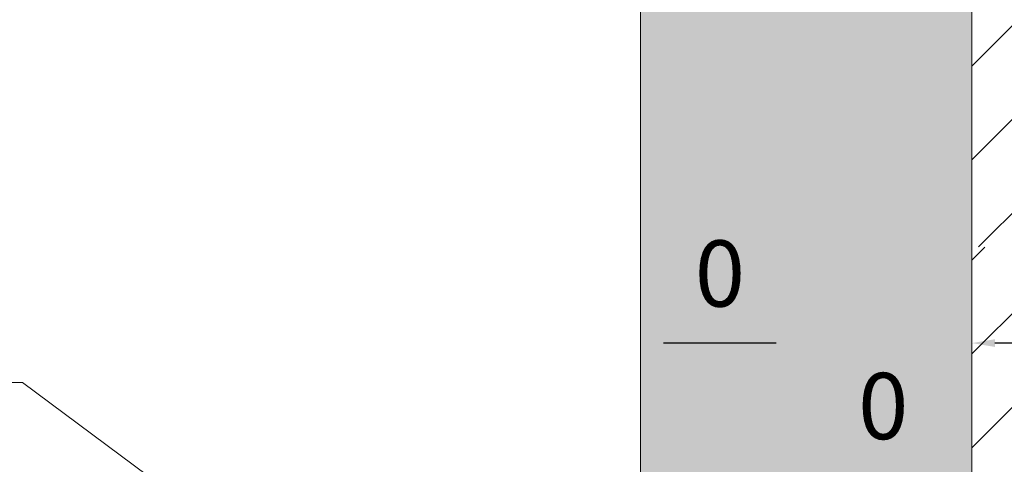
# Model space of a CAD drawing. Units: millimetres. Extents: x 152 to 583, y 6 to 553.
# Drawn here: x 180 to 180, y 162 to 162 of the extents above; entities that cross this region are included whole.
import ezdxf

# ---------------------------------------------------------------- set-up
doc = ezdxf.new("R2010")
doc.units = ezdxf.units.MM
for name, color, linetype in [('05 Text', 3, 'Continuous'), ('07 Füllungen', 2, 'Continuous'), ('09 Detalie', 6, 'Continuous'), ('14 Bemassung', 120, 'Continuous')]:
    doc.layers.add(name, color=color, linetype=linetype)
doc.styles.get("Standard").update_dxf_attribs({"font": 'ARIAL.TTF'})
doc.styles.add('Style-Verdana', font='verdana.TTF')
doc.dimstyles.get("Standard").update_dxf_attribs({"dimtxt": 0.18, "dimasz": 0.18, "dimexe": 0.18, "dimexo": 0.0625, "dimgap": 0.09, "dimtad": 0, "dimtih": 1, "dimtoh": 1, "dimzin": 0, "dimdsep": 46, "dimtxsty": 'Standard', "dimcen": 0.09, "dimadec": 0, "dimazin": 0, "dimtfac": 1, "dimtofl": 0, "dimtmove": 0, "dimatfit": 3, "dimfxl": 0, "dimtolj": 1, "dimtzin": 0, "dimarcsym": 0})

# ---------------------------------------------------------------- blocks, each defined once
blk = doc.blocks.new('*D3014')
at = {"layer": '14 Bemassung', "linetype": 'Continuous', "lineweight": 0}
blk.add_line((179.84522, 161.66625), (179.84522, 161.66986), dxfattribs=at)
at = {"layer": '14 Bemassung', "color": 0, "linetype": 'Continuous', "lineweight": -2}
blk.add_line((180.08822, 161.66988), (179.85222, 161.66986), dxfattribs=at)
at = {"layer": '14 Bemassung', "color": 0, "linetype": 'Continuous'}
for points in [[(179.85222, 161.67103), (179.85222, 161.6687), (179.84522, 161.66986)], [(180.08822, 161.67104), (180.08822, 161.66871), (180.09522, 161.66988)]]:
    blk.add_solid(points, dxfattribs=at)
at = {"layer": 'DEFPOINTS', "color": 0, "linetype": 'Continuous'}
for p in [(179.84522, 161.66986), (180.09522, 161.66988), (179.84522, 161.66625)]:
    blk.add_point(p, dxfattribs=at)
at = {"layer": '14 Bemassung', "color": 0, "linetype": 'Continuous', "lineweight": 0, "insert": (179.97022, 161.68828), "char_height": 0.02, "attachment_point": 5, "rotation": 0.0035, "style": 'Style-Verdana'}
blk.add_mtext('0', dxfattribs=at)
blk = doc.blocks.new('*D3015')
at = {"layer": '14 Bemassung', "linetype": 'Continuous', "lineweight": 0}
blk.add_line((179.79181, 161.52265), (179.79181, 161.62986), dxfattribs=at)
at = {"layer": '14 Bemassung', "color": 0, "linetype": 'Continuous', "lineweight": -2}
blk.add_line((179.83822, 161.62986), (179.79881, 161.62986), dxfattribs=at)
at = {"layer": '14 Bemassung', "color": 0, "linetype": 'Continuous'}
for points in [[(179.79881, 161.63103), (179.79881, 161.62869), (179.79181, 161.62986)], [(179.83822, 161.63103), (179.83822, 161.6287), (179.84522, 161.62986)]]:
    blk.add_solid(points, dxfattribs=at)
at = {"layer": 'DEFPOINTS', "color": 0, "linetype": 'Continuous'}
for p in [(179.79181, 161.62986), (179.84522, 161.62986), (179.79181, 161.52265)]:
    blk.add_point(p, dxfattribs=at)
at = {"layer": '14 Bemassung', "color": 0, "linetype": 'Continuous', "lineweight": 0, "insert": (179.81851, 161.64827), "char_height": 0.02, "attachment_point": 5, "rotation": 0.0035, "style": 'Style-Verdana'}
blk.add_mtext('0', dxfattribs=at)
blk = doc.blocks.new('*D3016')
at = {"layer": '14 Bemassung', "linetype": 'Continuous', "lineweight": 0}
blk.add_line((179.74522, 161.63372), (179.74522, 161.66986), dxfattribs=at)
at = {"layer": '14 Bemassung', "color": 0, "linetype": 'Continuous', "lineweight": -2}
blk.add_line((179.78622, 161.66986), (179.75222, 161.66986), dxfattribs=at)
at = {"layer": '14 Bemassung', "color": 0, "linetype": 'Continuous'}
for points in [[(179.75222, 161.67102), (179.75222, 161.66869), (179.74522, 161.66986)], [(179.78622, 161.67103), (179.78622, 161.66869), (179.79322, 161.66986)]]:
    blk.add_solid(points, dxfattribs=at)
at = {"layer": 'DEFPOINTS', "color": 0, "linetype": 'Continuous'}
for p in [(179.74522, 161.66986), (179.79322, 161.66986), (179.74522, 161.63372)]:
    blk.add_point(p, dxfattribs=at)
at = {"layer": '14 Bemassung', "color": 0, "linetype": 'Continuous', "lineweight": 0, "insert": (179.76922, 161.68827), "char_height": 0.02, "attachment_point": 5, "rotation": 0.0035, "style": 'Style-Verdana'}
blk.add_mtext('0', dxfattribs=at)

msp = doc.modelspace()

# ---------------------------------------------------------------- hatches: boundary and pattern name
at = {"layer": '07 Füllungen', "linetype": 'Continuous', "lineweight": 0}
msp.add_hatch(color=6, dxfattribs=at).paths.add_polyline_path([(179.84523, 161.57013), (179.74523, 161.57013), (179.74518, 162.39022), (179.84518, 162.39022)])
h = msp.add_hatch(dxfattribs=at)
h.set_pattern_fill('MUSTER02', color=256, angle=20.25, style=0)
h.set_pattern_definition([(45.003, (179.96409, 161.8986), (-0.20002, -1.2e-05), [0.000206, -0.282665]), (45.003, (179.96409, 161.87032), (-0.20002, -1.2e-05), [0.040206, -0.242665]), (45.003, (179.96409, 161.84203), (-0.20002, -1.2e-05), [0.080206, -0.202665]), (45.003, (179.96409, 161.81375), (-0.20002, -1.2e-05), [0.120206, -0.162665]), (45.003, (179.96409, 161.78546), (-0.20002, -1.2e-05), [0.160206, -0.122665]), (45.003, (179.9641, 161.75718), (-0.20002, -1.2e-05), [0.200206, -0.082665]), (45.003, (179.9641, 161.7289), (-0.20002, -1.2e-05), [0.240206, -0.042665]), (45.003, (179.9641, 161.70061), (-0.20002, -1.2e-05), [0.280206, -0.002665]), (45.003, (179.99052, 161.69875), (-0.20002, -1.2e-05), [0.24548, -0.037392]), (45.003, (180.0188, 161.69875), (-0.20002, -1.2e-05), [0.20548, -0.077392]), (45.003, (180.04709, 161.69875), (-0.20002, -1.2e-05), [0.16548, -0.117392]), (45.003, (180.07537, 161.69875), (-0.20002, -1.2e-05), [0.12548, -0.157392]), (45.003, (180.10365, 161.69876), (-0.20002, -1.2e-05), [0.08548, -0.197392]), (45.003, (180.13194, 161.69876), (-0.20002, -1.2e-05), [0.04548, -0.237392]), (45.003, (180.16022, 161.69876), (-0.20002, -1.2e-05), [0.00548, -0.277392])])
h.paths.add_polyline_path([(179.84523, 161.43429), (179.94375, 161.4343), (179.94375, 161.4272), (179.84524, 161.4272), (179.84525, 161.17166), (179.84525, 161.1638), (179.84529, 160.59732), (180.09529, 160.59733), (180.09518, 162.39024), (179.84518, 162.39022), (179.84523, 161.57013), (179.84523, 161.52526), (179.94375, 161.52526), (179.94375, 161.51817), (179.84523, 161.51816)])

# ---------------------------------------------------------------- linework, layer by layer
at = {"layer": '05 Text', "linetype": 'Continuous', "lineweight": 0}
for p, q in [((179.55879, 161.65798), (178.68729, 161.65793)), ((179.76447, 161.50513), (179.55879, 161.65798))]:
    msp.add_line(p, q, dxfattribs=at)
at = {"layer": '09 Detalie', "linetype": 'Continuous', "lineweight": 0}
for p, q in [((179.74518, 162.39022), (179.74523, 161.56813)), ((179.84518, 162.39022), (179.84525, 161.1638))]:
    msp.add_line(p, q, dxfattribs=at)

# ---------------------------------------------------------------- dimensions: what is measured, and where the dimension line sits
at = {"layer": '14 Bemassung', "linetype": 'Continuous', "lineweight": 0}
for base, p1, p2, picture, middle in [((179.74522, 161.66986), (179.79322, 161.66986), (179.74522, 161.63372), '*D3016', (179.76922, 161.66986)), ((179.84522, 161.66986), (180.09522, 161.66988), (179.84522, 161.66625), '*D3014', (179.97022, 161.66987)), ((179.79181, 161.62986), (179.84522, 161.62986), (179.79181, 161.52265), '*D3015', (179.81851, 161.62986))]:
    dim = msp.add_linear_dim(base=base, p1=p1, p2=p2, angle=180.0035, dimstyle='Standard', override={"dimtxt": 0.02, "dimasz": 0.007, "dimexe": 0, "dimexo": 0, "dimgap": 0.008, "dimtad": 1, "dimtih": 0, "dimtoh": 0, "dimdec": 0, "dimzin": 3, "dimlunit": 5, "dimtxsty": 'Style-Verdana', "dimclre": 256, "dimtdec": 0, "dimtofl": 1, "dimfrac": 2, "dimtolj": 0, "dimtzin": 3, "dimlwe": 0}, dxfattribs=at)
    dim.commit()
    dim.dimension.update_dxf_attribs({"geometry": picture, "text_midpoint": middle, "dimtype": 160})

doc.saveas('drawing.dxf')
